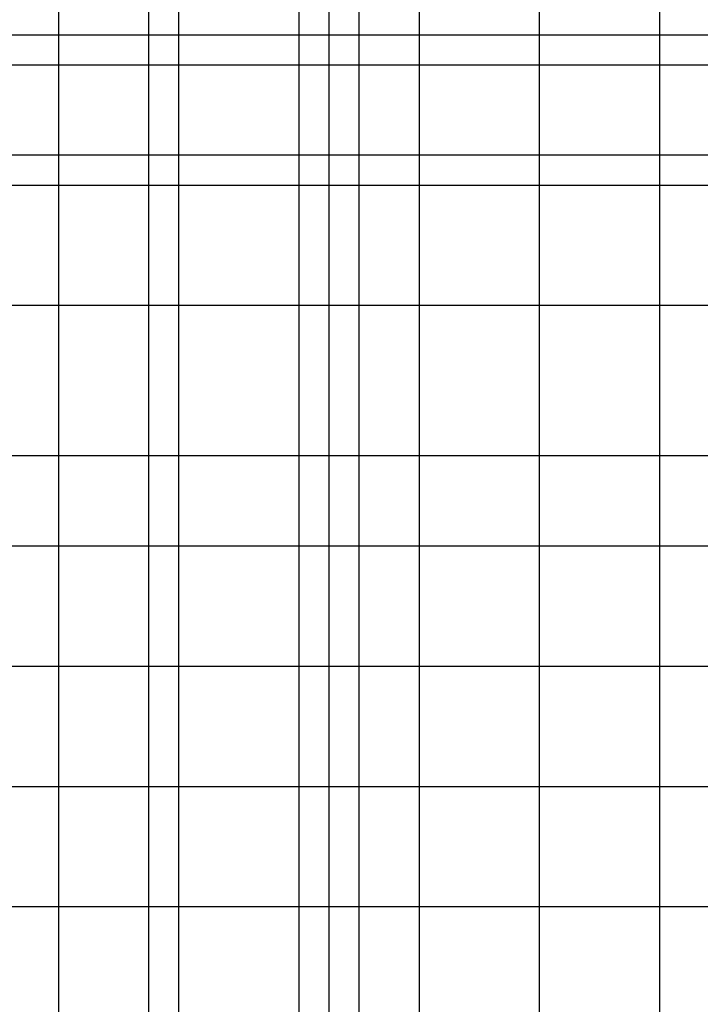
# Model space of a CAD drawing. Units: millimetres. Extents: x 192595 to 201800, y 8940000 to 8946593.
# Drawn here: x 199535 to 200667, y 8941638 to 8943275 of the extents above; entities that cross this region are included whole.
import ezdxf

# ---------------------------------------------------------------- set-up
doc = ezdxf.new("R2010")
doc.units = ezdxf.units.MM
doc.layers.add('CUADRICULA', color=2, linetype='Continuous')

msp = doc.modelspace()

# ---------------------------------------------------------------- linework, layer by layer
at = {"layer": 'CUADRICULA', "color": 8}
for p, q in [((199600, 8940000), (199600, 8946592.966)), ((199750, 8940000), (199750, 8946592.966)), ((199800, 8940000), (199800, 8946592.966)), ((200000, 8940000), (200000, 8946592.966)), ((200050, 8940000), (200050, 8946592.966)), ((200100, 8940000), (200100, 8946592.966)), ((200200, 8940000), (200200, 8946592.966)), ((200400, 8940000), (200400, 8946592.966)), ((200600, 8940000), (200600, 8946592.966)), ((193000, 8943250), (201800, 8943250)), ((193000, 8943200), (201800, 8943200)), ((193000, 8943050), (201800, 8943050)), ((193000, 8943000), (201800, 8943000)), ((193000, 8942800), (201800, 8942800)), ((193000, 8942550), (201800, 8942550)), ((193000, 8942400), (201800, 8942400)), ((193000, 8942200), (201800, 8942200)), ((193000, 8942000), (201800, 8942000)), ((193000, 8941800), (201800, 8941800))]:
    msp.add_line(p, q, dxfattribs=at)

doc.saveas('drawing.dxf')
